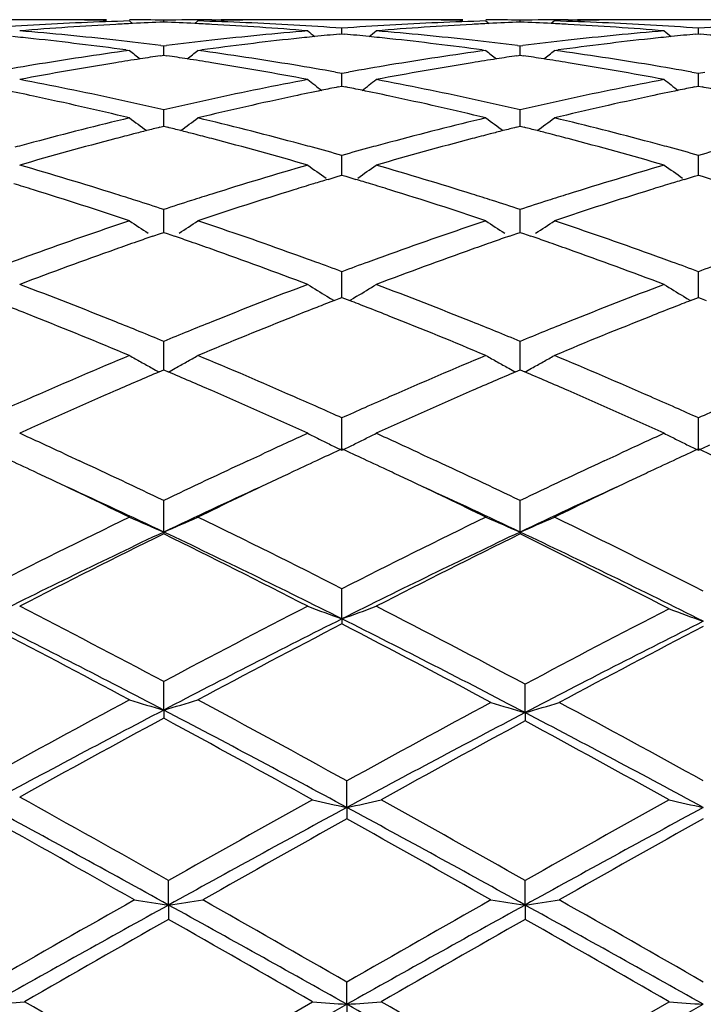
# Model space of a CAD drawing. Units: inches. Extents: x 3.9 to 17.9, y 3.5 to 15.1.
# Drawn here: x 5.2 to 5.4, y 6.3 to 6.5 of the extents above; entities that cross this region are included whole.
import ezdxf

# ---------------------------------------------------------------- set-up
doc = ezdxf.new("R2010")
doc.units = ezdxf.units.IN
doc.header["$LTSCALE"] = 1.21
doc.header["$MEASUREMENT"] = 0
doc.layers.get('0').update_dxf_attribs({"linetype": 'CONTINUOUS'})

msp = doc.modelspace()

# ---------------------------------------------------------------- linework, layer by layer
at = {"color": 7, "linetype": 'CONTINUOUS'}
for p, q in [((5.2336540645, 6.5389195021), (5.2031136571, 6.5389195021)), ((5.2603167067, 6.5385434354), (5.2612362771, 6.5377905122)), ((5.270281715, 6.5382103668), (5.2702817227, 6.5387719854)), ((5.2802458753, 6.5385434354), (5.2793264433, 6.5377905821)), ((5.2842601596, 6.5389155865), (5.2869806811, 6.5389195022)), ((5.3374485436, 6.5389195021), (5.3069077918, 6.5389195021)), ((5.3641101104, 6.5385434354), (5.365029772, 6.5377904143)), ((5.3740762237, 6.5382103114), (5.3740762265, 6.5387720108)), ((5.3840420217, 6.5385434354), (5.3831224126, 6.5377904411)), ((5.3880537677, 6.5389155887), (5.3907735658, 6.5389195021)), ((5.4412447156, 6.5389195021), (5.4107032346, 6.5389195021)), ((5.322179018, 6.5347828327), (5.3221789888, 6.5364331231)), ((5.4259736727, 6.5347828838), (5.4259736846, 6.5364330835)), ((5.3214783435, 6.5347166892), (5.322178989, 6.5347822876)), ((5.322178989, 6.5347822876), (5.3228800143, 6.5347166453)), ((5.4252728036, 6.5347167129), (5.4259736847, 6.5347823387)), ((5.4259736847, 6.5347823387), (5.4266744144, 6.5347167304)), ((5.259222873, 6.5301064259), (5.2603167066, 6.529957475)), ((5.2694656498, 6.531371788), (5.2702817228, 6.5312689165)), ((5.2702816886, 6.5285441133), (5.2702817227, 6.5312689165)), ((5.2702817228, 6.5312689165), (5.2710977246, 6.5313717696)), ((5.2802458753, 6.529957475), (5.2813397631, 6.5301064447)), ((5.3630162323, 6.5301064377), (5.3641101103, 6.529957475)), ((5.3732602234, 6.5313719566), (5.3740762266, 6.5312690982)), ((5.374076214, 6.5285439022), (5.3740762265, 6.5312690982)), ((5.3740762266, 6.5312690982), (5.3748922016, 6.5313719494)), ((5.3840420217, 6.5299574749), (5.3851359211, 6.5301064449)), ((5.2693242919, 6.5284027714), (5.2702817226, 6.5285439514)), ((5.2702817226, 6.5285439514), (5.2712388507, 6.5284028292)), ((5.3731187617, 6.5284025582), (5.3740762264, 6.5285437403)), ((5.3740762264, 6.5285437403), (5.3750335781, 6.5284025798)), ((5.3202614593, 6.5236678783), (5.3221789888, 6.523325737)), ((5.3221789888, 6.523325737), (5.3240967121, 6.523667955)), ((5.3221790401, 6.5201959522), (5.3221789888, 6.523325737)), ((5.4240559695, 6.5236678437), (5.4259736844, 6.5233256387)), ((5.4259736637, 6.520196026), (5.4259736846, 6.5233256387)), ((5.4259736844, 6.5233256387), (5.4278913334, 6.5236678153)), ((5.3210671851, 6.5193295085), (5.322178989, 6.5195517169)), ((5.322178989, 6.5195517169), (5.3232911988, 6.5193293994)), ((5.3221790507, 6.5195519293), (5.3221790401, 6.5201959522)), ((5.4248616434, 6.5193295515), (5.4259736847, 6.5195518261)), ((5.4259736593, 6.519552046), (5.4259736637, 6.520196026)), ((5.4259736847, 6.5195518261), (5.4270855664, 6.5193295945)), ((5.2702816848, 6.5094696136), (5.2702817227, 6.5126758894)), ((5.3740762126, 6.5094694843), (5.3740762265, 6.5126762209)), ((5.2691185166, 6.5075949992), (5.2702817226, 6.507886329)), ((5.270281666, 6.5078865479), (5.2702816848, 6.5094696136)), ((5.2702817226, 6.507886329), (5.2714446252, 6.5075951023)), ((5.3729129622, 6.507594633), (5.3740762264, 6.5078859699)), ((5.3740762057, 6.5078861981), (5.3740762126, 6.5094694843)), ((5.3740762264, 6.5078859699), (5.375239377, 6.5075946716)), ((5.3221790401, 6.4961617345), (5.3221789888, 6.499415003)), ((5.4259736637, 6.4961617605), (5.4259736846, 6.4994148496)), ((5.32217908, 6.4936540321), (5.3221790401, 6.4961617345)), ((5.4259736473, 6.4936542118), (5.4259736637, 6.4961617605)), ((5.3181427452, 6.4924431125), (5.3210648101, 6.4933211973)), ((5.3210648101, 6.4933211973), (5.322178989, 6.4936539747)), ((5.322178989, 6.4936539747), (5.3232935497, 6.4933210415)), ((5.3232935497, 6.4933210415), (5.3262155593, 6.4924428637)), ((5.4219373948, 6.492443156), (5.4248592845, 6.4933212662)), ((5.4248592845, 6.4933212662), (5.4259736847, 6.4936541381)), ((5.4259736847, 6.4936541381), (5.4270879346, 6.4933213277)), ((5.4270879346, 6.4933213277), (5.4300098352, 6.4924432557)), ((5.2702816848, 6.4803924216), (5.2702817227, 6.4836637884)), ((5.3740762126, 6.4803924201), (5.3740762265, 6.4836642578)), ((5.270281645, 6.4769824262), (5.2702816848, 6.4803924216)), ((5.374076198, 6.4769819494), (5.3740762126, 6.4803924201)), ((5.2671306413, 6.4758948506), (5.2693062002, 6.476646649)), ((5.2693062002, 6.476646649), (5.2702817226, 6.4769824523)), ((5.2702817226, 6.4769824523), (5.2712569747, 6.4766467732)), ((5.2712569747, 6.4766467732), (5.2734326181, 6.4758950161)), ((5.3709247572, 6.4758942542), (5.3731006616, 6.4766461496)), ((5.3731006616, 6.4766461496), (5.3740762264, 6.4769819582)), ((5.3740762264, 6.4769819582), (5.3750516904, 6.476646196)), ((5.3750516904, 6.476646196), (5.3772276282, 6.4758943156)), ((5.3221790401, 6.4623043162), (5.3221789888, 6.4655636821)), ((5.4259736637, 6.4623042934), (5.4259736846, 6.4655634791)), ((5.3221791083, 6.4580233785), (5.3221790401, 6.4623043162)), ((5.4259736356, 6.4580236177), (5.4259736637, 6.4623042934)), ((5.3178300094, 6.458394232), (5.3188408185, 6.45778446)), ((5.3265278791, 6.4583937471), (5.3255177392, 6.4577844348)), ((5.4216250333, 6.4583940296), (5.4226352189, 6.4577846805)), ((5.3188408185, 6.45778446), (5.3199191745, 6.4571370613)), ((5.319921363, 6.4571494599), (5.3214208194, 6.4577304335)), ((5.3214208194, 6.4577304335), (5.322178989, 6.4580235182)), ((5.322178989, 6.4580235182), (5.3229374862, 6.4577302701)), ((5.3229374862, 6.4577302701), (5.3244368233, 6.4571492702)), ((5.3255177392, 6.4577844348), (5.3244390205, 6.4571368782)), ((5.4226352189, 6.4577846805), (5.4237138256, 6.4571371801)), ((5.4237160147, 6.4571495788), (5.4252153155, 6.4577305429)), ((5.4252153155, 6.4577305429), (5.4259736847, 6.4580237299)), ((5.4259736847, 6.4580237299), (5.4267319233, 6.4577306081)), ((5.4267319233, 6.4577306081), (5.428231265, 6.4571496563)), ((5.2702816848, 6.4420610263), (5.2702817227, 6.4452794448)), ((5.3740762126, 6.4420611528), (5.3740762265, 6.4452800351)), ((5.270281624, 6.4369471565), (5.2702816848, 6.4420610263)), ((5.3740761904, 6.4369465723), (5.3740762126, 6.4420611528)), ((5.2689332644, 6.436373231), (5.2702817226, 6.4369474128)), ((5.2702817226, 6.4369474128), (5.2716300557, 6.4363733375)), ((5.3727276198, 6.4363725733), (5.3740762264, 6.4369468016)), ((5.3740762264, 6.4369468016), (5.3754247877, 6.4363726125)), ((5.3221791442, 6.4135599738), (5.3221789888, 6.422993217)), ((5.4259736207, 6.4135602379), (5.4259736846, 6.4229929718)), ((5.2409821765, 6.4127149827), (5.2423275154, 6.412092651)), ((5.2982381538, 6.4120927593), (5.2995799396, 6.4127134394)), ((5.3447740316, 6.4127162604), (5.346121756, 6.4120928571)), ((5.4020316659, 6.4120929041), (5.4033783746, 6.4127158262)), ((5.2423275154, 6.412092651), (5.245811742, 6.4104755851)), ((5.294752329, 6.4104749984), (5.2982381538, 6.4120927593)), ((5.346121756, 6.4120928571), (5.3496036843, 6.4104769424)), ((5.3985493989, 6.4104768677), (5.4020316659, 6.4120929041)), ((5.2702816083, 6.3897726854), (5.2702817227, 6.3989078646)), ((5.3740761846, 6.3897720646), (5.3740762265, 6.3989085545)), ((5.2702816083, 6.3897726854), (5.2702817227, 6.3892257778)), ((5.3740761846, 6.3897720646), (5.3740762265, 6.3892250715)), ((5.3221791442, 6.3644865746), (5.3221789888, 6.3732396597)), ((5.3221791442, 6.3644865746), (5.3221789888, 6.3630118094)), ((5.2702816083, 6.3379290186), (5.2702817227, 6.3462222538)), ((5.3755045361, 6.337181969), (5.3755045882, 6.3454626144)), ((5.2702816083, 6.3379290186), (5.2702817227, 6.3355394668)), ((5.3755045361, 6.337181969), (5.3755045882, 6.3347671655)), ((5.3236075199, 6.3095696179), (5.3236073586, 6.3173110279)), ((5.3236075199, 6.3095696179), (5.3236073586, 6.3062630635)), ((5.2717099639, 6.2811821856), (5.2717100825, 6.2883165773)), ((5.3755045361, 6.2811819654), (5.3755045882, 6.2883174118)), ((5.2717099639, 6.2811821856), (5.2717100825, 6.2770129716)), ((5.3755045361, 6.2811819654), (5.3755045882, 6.2770121313)), ((5.3236075199, 6.2522772216), (5.3236073586, 6.2587391803)), ((5.2717099639, 6.2231157817), (5.3236075199, 6.2522772216)), ((5.2717100825, 6.2288477143), (5.3136438955, 6.2530162372)), ((5.3236075199, 6.2522772216), (5.3236073586, 6.24728359)), ((5.3755045361, 6.2231157848), (5.4274020097, 6.2522772701)), ((5.3755045883, 6.2288485666), (5.4174383031, 6.2530162372))]:
    msp.add_line(p, q, dxfattribs=at)
for centre, radius, start, end in [((5.2871483006, 5.5880488861), 0.9508731896, 91.616978159, 93.303057156), ((5.233653719, 5.593855914), 0.9450635881, 89.4318656218, 89.9999790519), ((5.2535846676, 5.5937948302), 0.9451246719, 90.0000277806, 90.6401896141), ((5.2336509503, 5.5935554647), 0.9453640502, 89.2309998824, 89.4318783865), ((5.2336432212, 5.5930182277), 0.9459013425, 88.7923294449, 89.2309685036), ((5.2535807581, 5.5935424893), 0.9453770267, 88.9877640955, 89.5915512398), ((5.2869828089, 5.5934700265), 0.9454494803, 90.1649972147, 91.0121656871), ((5.2534596347, 5.5891349404), 0.9497862881, 86.6959335537, 88.3839079664), ((5.2869803872, 5.5937302048), 0.9451892974, 89.3599504614, 89.9999821822), ((5.3069169207, 5.5931654375), 0.9457541237, 90.769060722, 91.2075722039), ((5.306909924, 5.5936495743), 0.9452699366, 90.5680226528, 90.7690305469), ((5.3069080487, 5.5938486538), 0.9450708483, 90.0000155941, 90.5680286181), ((5.3909414416, 5.5881059964), 0.9508160946, 91.6170594519, 93.3031902868), ((5.3374482085, 5.593929583), 0.9449899191, 89.4318125531, 89.9999796819), ((5.3573799125, 5.5937011226), 0.9452183795, 90.0000274459, 90.6401633027), ((5.3374455292, 5.5936394268), 0.9452800877, 89.230972971, 89.4318245656), ((5.3374377365, 5.5930982068), 0.9458213635, 88.7921829143, 89.230940989), ((5.3573762712, 5.5934876248), 0.9454318902, 88.9878840153, 89.5917024558), ((5.3907754472, 5.593515501), 0.9454040053, 90.164946376, 91.0121012962), ((5.3572604486, 5.5892797543), 0.9496414002, 86.6957307059, 88.3839430507), ((5.3907731455, 5.5936568086), 0.9452626935, 89.3599028185, 89.9999745283), ((5.4107135217, 5.5931521025), 0.945767465, 90.7690675505, 91.2077792824), ((5.410705967, 5.5936762195), 0.9452432939, 90.5681394221, 90.7690360795), ((5.4107035371, 5.5939380959), 0.9449814063, 90.0000183444, 90.5681495465), ((5.28749989, 5.5819045613), 0.9570275648, 93.3028767109, 94.1414297157), ((5.307787679, 5.5767993199), 0.9621453283, 93.90117079, 94.7359370547), ((5.1481661435, 5.567983794), 0.9709922797, 83.6057444261, 85.2631908546), ((5.3073467273, 5.5831874524), 0.9557419973, 93.0613649022, 93.9008525235), ((5.3071629061, 5.5865144907), 0.9524098899, 92.7638392302, 93.0610113575), ((5.3070669162, 5.5885308396), 0.950391258, 92.2182053115, 92.7639205503), ((5.2334940671, 5.5883778286), 0.9505442496, 87.2364194128, 87.7820033761), ((5.2334016385, 5.5864360343), 0.952488242, 86.9392116404, 87.2364977528), ((5.2332300455, 5.5833289054), 0.9556001008, 86.0992402291, 86.9388853638), ((5.392716081, 5.5647136704), 0.9742774254, 94.7395157997, 96.391375405), ((5.2328924137, 5.5783448137), 0.9605956148, 85.2632890272, 86.0993720933), ((5.2530401811, 5.5814750785), 0.9574575927, 85.8590200731, 86.6972930884), ((5.6729573637, 6.9793638671), 0.5718461615, 230.8880894271, 231.1547047848), ((5.3912993317, 5.5818523683), 0.9570799545, 93.3030085271, 94.1415084114), ((4.9715819973, 6.9791763879), 0.5715870158, 308.8429740394, 309.1097501263), ((5.4115781414, 5.5768100734), 0.9621343123, 93.9009900428, 94.7357749057), ((5.251950863, 5.5678362362), 0.971140107, 83.6061471425, 85.2633590623), ((5.4111450319, 5.5830861824), 0.9558432789, 93.0612746359, 93.9006827503), ((5.4109627706, 5.5863855151), 0.952538921, 92.7638476876, 93.0609255222), ((5.410866598, 5.5884057538), 0.9505163948, 92.2182254985, 92.7639293229), ((5.3372845385, 5.5883385351), 0.9505836141, 87.2362029646, 87.7818520425), ((5.3371892586, 5.5863369476), 0.9525874677, 86.9391700961, 87.2362838545), ((5.337009842, 5.5830887563), 0.9558406053, 86.0993991691, 86.9388272373), ((5.4964796219, 5.564973431), 0.9740160144, 94.7389771823, 96.3913181616), ((5.3366629637, 5.5779647643), 0.9609763246, 85.2637510476, 86.0995475495), ((5.3568429968, 5.5816813849), 0.957251199, 85.8586129655, 86.6969996275), ((5.7766793965, 6.9793074861), 0.571756848, 230.8901416495, 231.1568164623), ((5.4951133914, 5.5815095447), 0.9574232419, 93.3029085317, 94.1411827207), ((5.1276314064, 5.5621875369), 0.9768197772, 83.8451781011, 84.2039517907), ((5.1265243272, 5.5521139072), 0.9869540368, 82.2730318442, 83.8439793457), ((5.1466443572, 5.5539012096), 0.9851567396, 82.8381952777, 83.6090041342), ((5.3941332286, 5.552017791), 0.9870521519, 96.3910876447, 97.1605121944), ((5.4143868315, 5.549269032), 0.9898199596, 96.1584553409, 97.7248179943), ((5.412876781, 5.5626354026), 0.9763687326, 95.7954045332, 96.1544994297), ((5.4124832813, 5.5665190928), 0.9724651584, 95.3696932408, 95.7954441816), ((5.2318675056, 5.5665664574), 0.9724186665, 84.2038053135, 84.6296012309), ((5.2314426879, 5.562374227), 0.9766323662, 83.8449988829, 84.203848049), ((5.2303287233, 5.5522386307), 0.9868289736, 82.2726932815, 83.8437901027), ((5.2504501586, 5.5539469931), 0.9851100807, 82.8385124506, 83.6093674688), ((5.4978967634, 5.5522784958), 0.986789802, 96.3910368146, 97.1606151639), ((5.5182219468, 5.5489751394), 0.9901164219, 96.1588913632, 97.7247659112), ((5.5166900992, 5.5625408944), 0.9764646222, 95.7959450774, 96.1549254107), ((5.5162678743, 5.5667076651), 0.9722765139, 95.3701541223, 95.7959874265), ((5.3356903235, 5.5667743414), 0.9722091202, 84.204269897, 84.6301224587), ((5.3978919999, 5.5244996432), 1.0148262969, 97.7913132383, 99.3875796329), ((5.615469492, 6.9749427766), 0.5693377026, 231.4058447265, 231.8059915375), ((4.9249753009, 6.9750651591), 0.5695068319, 308.1957501167, 308.5957367875), ((5.1432494725, 5.5283581958), 1.0109248886, 80.6091511901, 82.2115466838), ((5.5016897831, 5.5245144765), 1.0148121942, 97.7916717518, 99.3879148811), ((5.7192364059, 6.9748957102), 0.569284392, 231.4049735373, 231.8051995765), ((5.0288716958, 6.9749414389), 0.5693475991, 308.1954529107, 308.5956188766), ((5.247109898, 5.5288147328), 1.0104638522, 80.6085407815, 82.2116497731), ((5.4185566708, 5.5200060769), 1.0193794396, 98.7529346975, 99.1585625788), ((5.4175612088, 5.5264623559), 1.0128468689, 98.4158500917, 98.7528560221), ((5.1229971703, 5.526334124), 1.0129744744, 81.2479918897, 81.5849453795), ((5.122034527, 5.5200900863), 1.0192922815, 80.8421376574, 81.2479157803), ((5.5223833907, 5.519763711), 1.0196237038, 98.7526986392, 99.1581892866), ((5.5213948884, 5.5261750458), 1.0131366128, 98.4156673774, 98.7526207057), ((5.2267511002, 5.5260961041), 1.0132156554, 81.2477074333, 81.5846308455), ((5.2257716129, 5.5197429993), 1.0196438227, 80.8421050728, 81.2476302003), ((5.4010796396, 5.5051408442), 1.0344457767, 99.3868759387, 100.064556992), ((5.422135875, 5.4984645424), 1.0412160521, 99.1643332723, 100.7261717872), ((5.1195065992, 5.5045961082), 1.0349911001, 79.2692554227, 80.8404902328), ((5.1397020571, 5.5063342987), 1.0332324569, 79.9357756639, 80.6143487939), ((5.5049182656, 5.5049084871), 1.0346822158, 99.3872035876, 100.0647194294), ((5.5259153068, 5.4985042825), 1.0411742791, 99.1638698118, 100.7257864965), ((5.2231820926, 5.5038717753), 1.0357248814, 79.2702606567, 80.8404168994), ((5.2435584116, 5.5067808318), 1.0327819534, 79.9348244581, 80.6136215767), ((5.0293229574, 5.4708148744), 1.0693578957, 77.7451726258, 79.273690595), ((5.5127359619, 5.4634506351), 1.0768714985, 100.7314771962, 102.249331115), ((5.6600574228, 6.9696998126), 0.5673512716, 232.1861638772, 232.7078549842), ((4.9844622619, 6.9695275683), 0.5671167798, 307.2897187423, 307.8116928878), ((5.1330787621, 5.4705747996), 1.0696009005, 77.7458844446, 79.2740693312), ((5.6163727602, 5.4641692046), 1.0761361752, 100.730363862, 102.2492875825), ((5.7637979135, 6.969663406), 0.5672895413, 232.1882001812, 232.7099750085), ((5.0069369044, 5.459101103), 1.0813259539, 77.9672604479, 78.4062831658), ((5.53337865, 5.4602011013), 1.0801987652, 101.5925120796, 102.0321175102), ((5.5316645838, 5.468534394), 1.0716910176, 101.3329142204, 101.5922700247), ((5.11264502, 5.468425351), 1.0718074135, 78.4063387657, 78.6656733167), ((5.1108031534, 5.4594718289), 1.0809484203, 77.966898361, 78.4060788996), ((5.6372566711, 5.4598929795), 1.080517351, 101.5935625103, 102.0329735367), ((5.6354169742, 5.4688362155), 1.0713868565, 101.3338797464, 101.5933025988), ((5.2165938963, 5.4691014381), 1.0711143374, 78.4071860089, 78.6666714617), ((5.0019802386, 5.4360358678), 1.1049177341, 76.4787451264, 77.9652205588), ((5.0227129997, 5.4398267372), 1.1010429492, 77.005984091, 77.7513237018), ((5.5187007446, 5.4359363961), 1.1050248626, 102.2488848233, 102.9916196643), ((5.5399539897, 5.4300121742), 1.1110951723, 102.0392184156, 103.5174003818), ((5.1058054424, 5.4362167026), 1.1047344765, 76.4781558751, 77.9648370643), ((5.1265629622, 5.4400262982), 1.1008363515, 77.0064651066, 77.7519485583), ((5.6223782253, 5.4364674279), 1.1044814388, 102.2488404783, 102.991893473), ((5.6439116539, 5.4293290432), 1.1117971331, 102.0400313965, 103.5172647482), ((5.5312762243, 5.3835806198), 1.1588704389, 103.521691169, 104.9476401674), ((5.5984014458, 6.9629593383), 0.5649563043, 233.2427237898, 233.8764322394), ((4.9420564503, 6.9630738255), 0.5651106759, 306.1253555463, 306.7588335308), ((5.0110630927, 5.3906123198), 1.1516182257, 75.0475550157, 76.4824572053), ((5.6350920517, 5.3835393522), 1.1589158057, 103.5222920172, 104.9481467868), ((5.702166667, 6.9629074727), 0.5648978856, 233.2418658635, 233.8757083897), ((5.0459462155, 6.9629504181), 0.5649557806, 306.1249608727, 306.7587168072), ((5.1150754097, 5.3914976586), 1.1507068838, 75.0465941279, 76.4826185579), ((5.550012918, 5.38853993), 1.1537703032, 104.0907139178, 104.283947809), ((4.9905406599, 5.3883962865), 1.1539120534, 75.7173536698, 75.9105631738), ((5.6539320378, 5.3880129606), 1.1543114147, 104.0903524311, 104.283523121), ((5.0942026792, 5.3879030853), 1.1544223118, 75.7169753434, 75.9101273485), ((5.5637464088, 5.3366497031), 1.2074474239, 104.7511321721, 106.1273659643), ((5.5539123442, 5.3733494717), 1.1694532983, 104.4789847305, 104.7430281875), ((5.5517688402, 5.3816433352), 1.1608869234, 104.2839506677, 104.4788982217), ((4.9888455714, 5.3817379876), 1.1607827353, 75.5224054849, 75.7173509492), ((4.9867773639, 5.3737347279), 1.16904891, 75.2580751425, 75.5223218486), ((4.9798628125, 5.3476566609), 1.1960280512, 73.8662582941, 75.2556336835), ((5.6674844002, 5.3368012188), 1.2072862895, 104.7503774026, 106.1268059754), ((5.657795421, 5.3729623742), 1.1698499683, 104.478498819, 104.7424068398), ((5.6556721535, 5.3811782341), 1.1613641793, 104.2835259336, 104.4784132853), ((5.0924796154, 5.3811350866), 1.1614062044, 75.5220995665, 75.7169725719), ((5.0903774169, 5.3730004549), 1.1698080772, 75.2580562489, 75.5220148305), ((5.0833035418, 5.3463214675), 1.1974089002, 73.8677613481, 75.2555622746), ((5.5383329261, 5.3569510872), 1.18641906, 104.9451866713, 105.2166055462), ((5.0016823348, 5.3548436291), 1.1885962085, 74.7844909879, 75.0555478514), ((4.9984528213, 5.3429735459), 1.2008977789, 74.3613114519, 74.7844434411), ((5.6464610809, 5.3410949026), 1.2028567373, 105.2175767349, 105.6400660307), ((5.6422384557, 5.3565722833), 1.1868136786, 104.9456630787, 105.216998392), ((5.1057320934, 5.3558822425), 1.1875271182, 74.783228209, 75.0544611803), ((5.1022749983, 5.3431768159), 1.2006944783, 74.3599575339, 74.7831769563), ((5.7506467229, 5.3395963198), 1.2044050831, 105.2168613066, 105.6387580343), ((4.8791813899, 5.2890288559), 1.2570195, 72.5415544172, 73.8725686076), ((5.6652050175, 5.2763488701), 1.2702619594, 106.1341418242, 107.4512800287), ((5.6394317919, 6.9567333704), 0.5646340536, 234.5832749855, 235.2492426531), ((5.005068598, 6.9565703844), 0.5644193811, 304.7482763605, 305.414629387), ((4.9828780193, 5.288647987), 1.2574124513, 72.542515521, 73.8731233707), ((5.768554634, 5.2777593527), 1.2687834688, 106.1325531309, 107.4512516263), ((5.7431863625, 6.9567114034), 0.5645931479, 234.5852659927, 235.2513553688), ((4.852176928, 5.2660436191), 1.2810682394, 72.7362012822, 73.0017069471), ((5.6876327925, 5.2684008528), 1.2785939728, 106.9968109351, 107.262954182), ((5.6842956469, 5.2793108788), 1.2671849762, 106.795095187, 106.9967123499), ((4.9597598674, 5.2784576706), 1.2680890439, 73.0014446882, 73.2029433425), ((4.956154964, 5.2666736106), 1.2804121682, 72.7356908641, 73.0013385786), ((5.7917408032, 5.2674855577), 1.2795608205, 106.998259283, 107.2641391628), ((5.7881342063, 5.2792754343), 1.2672316386, 106.796532182, 106.9981528525), ((4.8410402004, 5.2304210066), 1.3183910654, 71.4566933636, 72.7334536888), ((4.8652253576, 5.2440175331), 1.3041443862, 72.2780851022, 72.5499406151), ((5.6756158309, 5.2430390167), 1.3051607863, 107.4487416959, 107.7204821005), ((5.7027000929, 5.2206146345), 1.3286989098, 107.2719081292, 108.5387400534), ((4.9449067709, 5.2306958953), 1.3181071795, 71.4559086676, 72.7329112261), ((4.9691407151, 5.2443398798), 1.3038008969, 72.2788812522, 72.5507676852), ((5.7790715095, 5.2441100474), 1.3040379308, 107.4486846512, 107.7205572429), ((5.8069240701, 5.2193251799), 1.3300574802, 107.2730263947, 108.5385528162), ((4.8601477421, 5.2281269037), 1.3208265408, 71.9098433256, 72.2781028327), ((5.681586659, 5.2243883047), 1.3247439355, 107.7209467974, 108.0880888774), ((4.9641407834, 5.2286916236), 1.3202285333, 71.9104299117, 72.2788986104), ((5.7850971414, 5.2252883043), 1.323800677, 107.7210274748, 108.0884913849), ((5.7083691824, 5.1446460886), 1.408864227, 108.5434598785, 109.7469255628), ((5.574898969, 6.9507420979), 0.5658761139, 236.2258441843, 236.8876318837), ((4.9655641573, 6.9508642202), 0.566032916, 303.1141451391, 303.7756519744), ((4.8360596161, 5.1558150731), 1.3970455614, 70.2475689853, 71.4611945513), ((5.8122274246, 5.1445141643), 1.4090099225, 108.5442535239, 109.7475646234), ((5.6786659309, 6.9506878886), 0.5658163538, 236.2250182175, 236.8869331932), ((5.0694474734, 6.9507358785), 0.5658777743, 303.1137331098, 303.7755399223), ((4.9403915454, 5.1573969148), 1.3953754533, 70.2463336642, 71.4614014456), ((5.7281974542, 5.1452175882), 1.40829137, 109.110706773, 109.3120689839), ((4.8124599033, 5.1453640634), 1.4081223171, 70.6895919716, 70.8909619464), ((5.8322651872, 5.14438572), 1.4091664093, 109.1101531404, 109.3114125409), ((4.9158787521, 5.1443138759), 1.4092371174, 70.689236237, 70.8904794924), ((5.7338445893, 5.1291122606), 1.425358054, 109.3121949606, 109.5744480419), ((4.8070320417, 5.1298826668), 1.4245276611, 70.4269775847, 70.6894706465), ((5.8378493294, 5.1284594438), 1.4260432842, 109.3115368386, 109.5736279049), ((4.9103563885, 5.1285632285), 1.4259278149, 70.4269691163, 70.6891132488), ((5.7243676173, 5.0998727535), 1.4564099602, 109.7441810179, 110.0111772743), ((5.7556403839, 5.0685141897), 1.4897562722, 109.5834434949, 110.7287629729), ((4.7915790869, 5.0866245835), 1.4704629534, 69.2639725769, 70.4243199074), ((4.8149086373, 5.0962191772), 1.4602830675, 69.9903714057, 70.256763518), ((5.8284471933, 5.099122969), 1.4572119626, 109.7447833068, 110.0116381187), ((5.8592865244, 5.0688542045), 1.4893859036, 109.5824586898, 110.7280696871), ((4.8945316833, 5.0842644068), 1.4729682462, 69.2658593053, 70.4242534757), ((4.9192626427, 5.097878455), 1.4585326131, 69.9887209238, 70.2553808751), ((4.8078853921, 5.0769260737), 1.4808147457, 69.6774665145, 69.9904638297), ((5.8374956681, 5.0743061316), 1.4836269247, 110.0120073642, 110.3244443644), ((4.9116722147, 5.0770291631), 1.480720618, 69.6757927104, 69.9888206172), ((5.9422168005, 5.0716812108), 1.4864100151, 110.0109744833, 110.3227906916), ((4.6722302826, 4.9923385231), 1.5712044414, 68.1772267737, 69.2712293207), ((5.8764231888, 4.9715458499), 1.5935139878, 110.7361543064, 111.8148397506), ((5.613770062, 6.9478356337), 0.5719557679, 238.1812481586, 238.8408035144), ((5.030716954, 6.9476671778), 0.5717452172, 301.1568327437, 301.8167649308), ((4.7758076392, 4.9917123977), 1.5718667456, 68.1783717266, 69.2719187663), ((5.9791659166, 4.9741705353), 1.5906870157, 110.7342052794, 111.8148260187), ((5.7175259032, 6.9478093589), 0.5719131834, 238.1831312728, 238.8428111259), ((5.8925194932, 4.9815660014), 1.5827871499, 111.2086744896, 111.4063093723), ((4.7512667745, 4.9802768274), 1.584195732, 68.5914275798, 68.7889069529), ((5.9962729424, 4.981804261), 1.5825502337, 111.2104028829, 111.408074316), ((4.6382825025, 4.95681461), 1.6093934242, 68.3378876843, 68.5917111224), ((4.614722062, 4.8977179282), 1.6730134342, 67.3011637358, 68.335078198), ((5.9321312044, 4.8823256249), 1.6896410418, 111.6704940067, 112.6942160554), ((5.9005648031, 4.961053857), 1.6048206486, 111.4064450764, 111.6610848918), ((4.7425023155, 4.9579337324), 1.608196349, 68.3372631588, 68.5912803338), ((4.7186716889, 4.8981616512), 1.672543795, 67.3002352442, 68.3344154869), ((6.0369190276, 4.8799369836), 1.692227349, 111.6718406632, 112.6939902067), ((6.0050479743, 4.9594336642), 1.6065803142, 111.4082221994, 111.6625365964), ((4.6427342291, 4.9179830826), 1.6511962235, 67.9296574478, 68.1861912525), ((5.8984143969, 4.9164019334), 1.6528811442, 111.8122216288, 112.0685661552), ((4.7468328872, 4.9186676045), 1.6504480212, 67.9305526958, 68.1871721707), ((6.0014381322, 4.9183217035), 1.650813033, 111.8121680522, 112.0687572773), ((4.6322059977, 4.8920026696), 1.6792288025, 67.6674689576, 67.9298363636), ((5.9104439081, 4.886747489), 1.6848826312, 112.0687879345, 112.3302558003), ((4.7364830347, 4.8931262313), 1.6780067071, 67.6681392946, 67.930728683), ((6.0136010414, 4.8883387621), 1.6831690694, 112.0689825185, 112.330759525), ((5.9637112064, 4.7595320188), 1.8228005125, 112.6987995791, 113.6546618153), ((5.5478215192, 6.9486474471), 0.5832778263, 240.4678212668, 240.8402081335), ((4.9926396878, 6.9487978016), 0.5834586159, 299.1613105097, 299.5335626465), ((4.584377008, 4.7771506689), 1.8036424584, 66.3397734584, 67.3057729356), ((6.0676640845, 4.7592278521), 1.8231426596, 112.6997344852, 113.6553952049), ((5.6515911013, 6.9485895753), 0.5832157314, 240.4670550717, 240.839533215), ((5.0965163348, 6.9486578549), 0.5832971713, 299.1610394052, 299.5334588598), ((4.6893881605, 4.7800365273), 1.8005112666, 66.338340252, 67.3060127037), ((5.5489473205, 6.9506654398), 0.5855886105, 240.8402217146, 241.2117209211), ((4.9915494258, 6.950752133), 0.5856964904, 298.7898769165, 299.161289516), ((5.6527095788, 6.9505943848), 0.5855114346, 240.8395467227, 241.2111409913), ((5.0954209009, 6.9506214695), 0.5855456726, 298.7894530167, 299.1610187629), ((5.9903003833, 4.7443251751), 1.8394013003, 113.0898992045, 113.5182057776), ((5.5499192, 6.9524324692), 0.5876052765, 241.2116425119, 241.4325926921), ((4.5549969272, 4.7551649553), 1.8275734364, 66.482221189, 66.9133520248), ((4.9905849171, 6.952505618), 0.5876977364, 298.5690710619, 298.7899559977), ((6.0946162591, 4.7430482991), 1.8407798089, 113.0892530588, 113.5172347931), ((5.6536752535, 6.9523500911), 0.587515189, 241.211063082, 241.4320617815), ((4.6578920879, 4.7531020462), 1.8298232086, 66.4821968546, 66.9127602874), ((5.0944531479, 6.9523808844), 0.5875536781, 298.5685600684, 298.7895323404), ((6.038489821, 4.6343412062), 1.9594788241, 113.5269325331, 114.4215445996), ((4.515671832, 4.6648926927), 1.9260393859, 65.5709783723, 66.4811222913), ((6.1419311821, 4.6350528955), 1.9586849782, 113.5257791715, 114.4207571324), ((4.6175724611, 4.6605477899), 1.9307784525, 65.5731385787, 66.4810624614), ((5.9981567694, 4.6806868537), 1.9088414927, 113.6521692563, 113.8918564741), ((4.5422860422, 4.6802881101), 1.909254524, 66.1096435599, 66.3493541065), ((6.1026453937, 4.6791590593), 1.9105194115, 113.6528648569, 113.8923457465), ((4.6473549104, 4.6833258195), 1.905961075, 66.10768653, 66.3477739908), ((4.5256034456, 4.6426013581), 1.950468602, 65.8955010651, 66.1099197994), ((6.1178555978, 4.6448350068), 1.9480625982, 113.8924899689, 114.1071953329), ((4.6291163206, 4.6421278102), 1.951015731, 65.8936230783, 66.1079884141), ((6.2237207862, 4.6400490587), 1.9532765898, 113.8911868433, 114.1052949422), ((4.3781987563, 4.5460122885), 2.0564469794, 65.1937861712, 65.5809267958), ((6.1720088323, 4.5250210171), 2.0795467905, 114.4218836235, 114.8048156284), ((5.5863435217, 6.9586874494), 0.6057610053, 243.0935685267, 243.4434760457), ((5.058123294, 6.9585171873), 0.6055604565, 296.5545877664, 296.9046381956), ((4.4811733168, 4.5441436477), 2.0584872609, 65.1949730356, 65.581658688), ((6.2736434732, 4.5295855939), 2.0744977257, 114.4196973121, 114.8034291713), ((5.6900978416, 6.9586483178), 0.6057080334, 243.0952629661, 243.4452025482), ((5.5878665905, 6.9617349798), 0.6091679365, 243.4434869494, 243.7921836508), ((5.589478152, 6.965009221), 0.6128172907, 243.79219369, 244.1395594844), ((5.0549415148, 6.9649352052), 0.6127239152, 295.8582946783, 296.2057351935), ((5.0565918503, 6.9615819401), 0.6089865373, 296.2057429924, 296.5545681492), ((5.6916594559, 6.9617732084), 0.6092013957, 243.445213661, 243.7938935236), ((5.6933118739, 6.9651307103), 0.6129434946, 243.7939037723, 244.1412010038), ((5.1585966337, 6.9651886067), 0.613012488, 295.8596966098, 296.206947603), ((6.203626966, 4.499586517), 2.1075394927, 114.7232415507, 114.9164800114), ((4.4398083298, 4.4978245291), 2.1095258753, 65.0809344081, 65.2740103019), ((6.3069348593, 4.5008091395), 2.1062255697, 114.725120118, 114.9184851703), ((4.5460571814, 4.5029809573), 2.1038159042, 65.0824435611, 65.2759829974), ((4.3160396212, 4.4547791055), 2.1569797264, 64.8609111559, 65.0815062519), ((4.3138704897, 4.4074119314), 2.2092484013, 64.347463232, 65.0494225108), ((6.2410180897, 4.3769547006), 2.24290519, 114.9541515762, 115.6455852428), ((6.2243353192, 4.4550362893), 2.1566674739, 114.9167992303, 115.1374918359), ((4.420825165, 4.4569544332), 2.1545894445, 64.8602028003, 65.0810461838), ((4.4181396628, 4.408325978), 2.2082195787, 64.3483059842, 65.0506598065), ((6.3430325242, 4.3807186359), 2.2387422482, 114.9534086221, 115.6462002993), ((6.3297787177, 4.4516692922), 2.1604156638, 114.9188370004, 115.1391141567), ((4.2946598189, 4.4091759869), 2.2073457868, 64.7149034851, 64.8613860596), ((6.241289719, 4.4189046486), 2.1965792157, 115.1374980417, 115.2847111928), ((4.3992103828, 4.4108516046), 2.2055077053, 64.7141430408, 64.8606831007), ((6.3476216169, 4.4136447508), 2.2024184588, 115.1390962123, 115.2858401911), ((4.2552406676, 4.3259024063), 2.2994780471, 64.0817195681, 64.7130468713), ((6.2951556139, 4.3054564731), 2.3221656965, 115.2908735586, 115.9160085575), ((4.3592294648, 4.326394454), 2.2989500863, 64.0807394134, 64.7122566895), ((6.4012004773, 4.3008061447), 2.3273311766, 115.2919485096, 115.9157657134), ((4.2845508994, 4.308772528), 2.3026564411, 64.6539636536, 65.4235661313), ((6.2693630434, 4.2802054743), 2.3341888382, 114.5828080066, 115.3420222277), ((4.3880480277, 4.3082087082), 2.3032927589, 64.6532741337, 65.4227401566), ((6.3750682024, 4.2761088716), 2.3387084284, 114.5835479988, 115.341374467), ((6.4080981093, 4.033761375), 2.6246100527, 115.932694056, 116.9550610859), ((5.5227653983, 6.9854828783), 0.6470074946, 246.0690931127, 247.0309908775), ((5.0177310063, 6.9855983688), 0.647139901, 292.9704652437, 293.9321146596), ((4.1580104146, 4.085092942), 2.5672755737, 63.0338130918, 64.0790364711), ((6.5128940948, 4.031826992), 2.6267881042, 115.9339088915, 116.9554121428), ((5.6265310908, 6.9854019399), 0.6469222735, 246.0684286564, 247.030570303), ((5.1215962419, 6.9854452573), 0.6469719267, 292.9699741081, 293.9320226401), ((4.2621878027, 4.0858990803), 2.566383882, 62.9974854824, 64.0788243779), ((6.4361226805, 3.9311354215), 2.7210443954, 115.3694571424, 116.5850603188), ((4.1461390573, 4.0166675559), 2.6258949771, 63.3933685203, 64.6530329037), ((6.5392226558, 3.9324741069), 2.7195366429, 115.3683239702, 116.5845976227), ((4.2450651234, 4.0065186147), 2.6371505423, 63.362847629, 64.6518304753), ((6.4788973548, 3.932344947), 2.7380677791, 116.193999059, 117.1760694729), ((4.0985263899, 4.0055874445), 2.6560764793, 62.8096492042, 63.8220676358), ((6.5824875638, 3.9326442756), 2.7377083788, 116.1929343154, 117.1751348384), ((4.1963333732, 3.9935394309), 2.669529531, 62.7790395331, 63.8208103934), ((3.7896776418, 3.5659063337), 3.1499754062, 61.9633204221, 62.8240348028), ((6.8033831948, 3.4654043493), 3.2633589938, 117.1899918189, 118.0208259559), ((5.563230379, 7.0355032218), 0.7130000271, 249.3869767871, 250.2400437505), ((5.0812163799, 7.0353222203), 0.7127997736, 289.7581823814, 290.6115546866), ((3.8893640764, 3.5578471107), 3.159021022, 61.9369191747, 62.8245181164), ((6.9148387727, 3.4561872499), 3.2737534823, 117.2191782151, 118.0475830963), ((5.6681583845, 7.0374420131), 0.7153986436, 249.4844207096, 250.3341186101), ((3.7628803825, 3.4562417282), 3.2521346981, 62.3860807058, 63.413170542), ((6.8322818641, 3.3495277066), 3.3720004746, 116.6049192873, 117.5955097625), ((3.8633782858, 3.4497513129), 3.2594143018, 62.3592789201, 63.4124145672), ((6.9523459196, 3.32347455), 3.4013028615, 116.6373011857, 117.6196041549), ((3.6955483214, 3.424260805), 3.3098771055, 61.7865752882, 62.6071830186), ((6.8872347444, 3.3441530208), 3.4004276059, 117.403410582, 118.2021834632), ((3.7967848973, 3.4194255299), 3.3153472396, 61.7591320021, 62.6063844711), ((7.0098749577, 3.3140418182), 3.4345197621, 117.435851063, 118.2268770185), ((7.2587905382, 2.6157983379), 4.2273257277, 118.213039606, 118.8599696512), ((5.5010509237, 7.1300458063), 0.8250475636, 253.035314375, 253.7574453872), ((5.0394524389, 7.1301951179), 0.8252076572, 286.2436448233, 286.9655935195), ((3.3393539638, 2.7215417633), 4.1069231961, 61.1087679409, 61.7974321251), ((7.3227763368, 2.4142925536), 4.4280534911, 117.6145302481, 118.375027921), ((3.3172386108, 2.6011874131), 4.2163508839, 61.5850087458, 62.4057600211), ((7.3843617217, 2.5812026926), 4.2667568525, 118.2390755751, 118.8801528485), ((5.6059914925, 7.1335318641), 0.8290340117, 253.1396484135, 253.8580100674), ((5.1449903746, 7.1335997169), 0.8291067531, 286.1424922066, 286.8607713251), ((3.4420485994, 2.7197339202), 4.1090372033, 61.1075148206, 61.7732094901), ((7.4143902785, 2.3675670791), 4.5102113442, 118.3847341559, 118.9919672328), ((3.2185370816, 2.5361092941), 4.3180233568, 60.9743947564, 61.6303425236), ((7.4459714284, 2.3831932428), 4.4632790634, 117.6383557474, 118.3930002272), ((3.4076908484, 2.5760751863), 4.2447867956, 61.5879107952, 62.3814042807), ((7.5395801783, 2.3336264003), 4.5488845428, 118.4073884681, 119.0095792688), ((3.3025148211, 2.4998312448), 4.3593600551, 60.9780008764, 61.6063859225), ((2.4823836504, 1.3571741368), 5.665377985, 60.5051028559, 61.0076765314), ((2.4018132158, 1.0961067934), 5.9263238325, 61.035831387, 61.6234245706), ((8.3535250164, 0.7086786021), 6.3679180433, 118.4120859139, 118.9443305279), ((8.2557411937, 1.0093659696), 6.0639723936, 119.0240411333, 119.478162712), ((5.5460443108, 7.3258422936), 1.04033085, 257.0917263515, 257.654072129), ((5.101248668, 7.325588591), 1.0400663502, 282.3447219006, 282.9072593436), ((2.4882416445, 1.0644508594), 5.9624299105, 61.0371348471, 61.6055726752), ((2.5684822019, 1.3253972617), 5.7017498273, 60.5075455096, 60.9905015633), ((8.4640125225, 0.69652378), 6.3817935277, 118.4130140426, 118.9441023565), ((8.3393112261, 1.0453037094), 6.022735464, 119.0216783074, 119.4789045225), ((5.6498536844, 7.3259840452), 1.0404723628, 257.0926667948, 257.654938742), ((2.2145910169, 0.9148610165), 6.1724039429, 60.4176630313, 60.8794391805), ((8.4947839244, 0.6198043757), 6.5109272164, 119.1471672375, 119.5705551289), ((2.3034732279, 0.8885844649), 6.2026165095, 60.4177056725, 60.8621219291), ((8.6203741448, 0.5813494486), 6.5551285973, 119.1498397736, 119.5703632155), ((10.2370445607, -2.4822817576), 10.0785943531, 119.5807779763, 119.8552587962), ((10.6342912864, -3.4079843404), 11.0741693327, 118.9628424462, 119.2701861), ((5.4879349469, 7.7589572522), 1.4935100906, 261.289122336, 261.6756699874), ((5.055425063, 7.7592576951), 1.493816043, 278.324935628, 278.7113791793), ((0.5038163315, -2.3403976139), 9.8521291064, 60.7111221858, 61.0565919124), ((0.6424520574, -1.8936296367), 9.4007623245, 60.1352132865, 60.4294919275), ((10.356609547, -2.5096042282), 10.1101413026, 119.5820713927, 119.8556915808), ((10.7353899057, -3.4032646916), 11.0687342649, 118.9624634301, 119.26995822), ((5.5916998547, 7.7587266021), 1.4932777937, 261.2888607161, 261.675516169), ((5.1592820138, 7.7588636218), 1.4934173083, 278.3247554417, 278.7113636016), ((0.5974392088, -2.358726909), 9.8730913917, 60.711677202, 61.0564122574), ((0.7917441921, -1.8135112784), 9.308627455, 60.1325049925, 60.4296897158), ((11.0945659587, -3.9465465849), 11.7654927887, 119.6637924986, 119.8990682633), ((0.0797057601, -2.844548243), 10.4957033055, 60.0876649074, 60.351412609), ((11.1966960126, -3.9440865901), 11.7625307088, 119.6626798307, 119.8980143775), ((0.1203741764, -2.9551614487), 10.6230609834, 60.0900543962, 60.3506373661), ((5.0072837584, 9.1854082287), 2.9408207088, 274.1443060684, 274.3389823411), ((-6.5040085063, -14.1534570764), 23.5394540478, 59.9831588111, 60.1009625559), ((5.5362585788, 9.1868366043), 2.9422541093, 265.6607817397, 265.855340751), ((5.1110227559, 9.1862153534), 2.9416296917, 274.1442459234, 274.338863814), ((-8.2041463146, -17.8830872342), 27.6679587469, 60.6063081283, 60.729582682), ((-6.4077605753, -14.1674497032), 23.5553459119, 59.9842920256, 60.1020160391), ((5.6400686896, 9.187264732), 2.942682198, 265.6611075687, 265.8556398031)]:
    msp.add_arc(centre, radius, start, end, dxfattribs=at)

doc.saveas('drawing.dxf')
